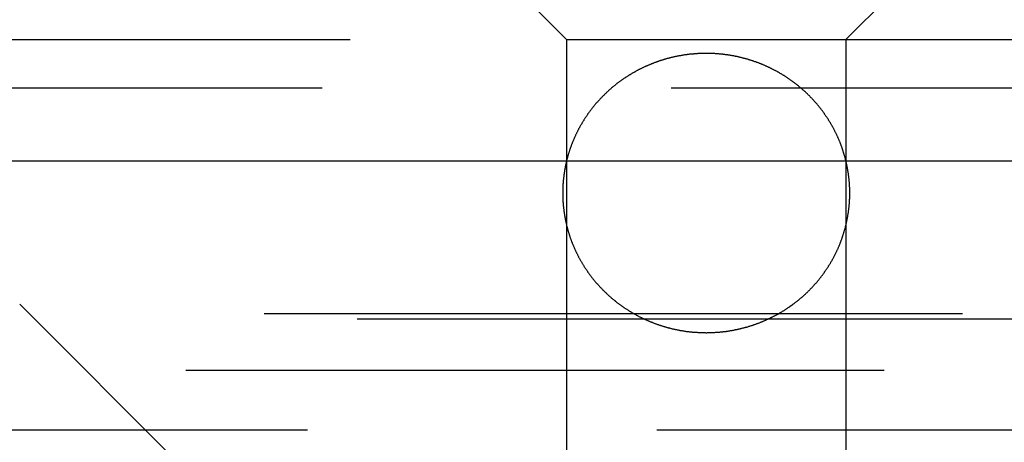
# Model space of a CAD drawing. Extents: x -250 to 250, y -650 to 370.
# Drawn here: x -5 to 2, y 348 to 351 of the extents above; entities that cross this region are included whole.
import ezdxf

# ---------------------------------------------------------------- set-up
doc = ezdxf.new("R2010")
doc.units = 0
doc.header["$LTSCALE"] = 20
doc.linetypes.add('VERDECKT', pattern=[0.375, 0.25, -0.125])
doc.layers.get('0').update_dxf_attribs({"linetype": 'CONTINUOUS'})

msp = doc.modelspace()

# ---------------------------------------------------------------- linework, layer by layer
at = {"color": 1, "linetype": 'VERDECKT', "extrusion": (2e-16, 1, -2e-16)}
for p, q in [((-1, 350.870481), (-2, 351.870481)), ((1, 350.870481), (2, 351.870481)), ((-45.05, 350.870481), (-1, 350.870481)), ((-1, 350.870481), (1, 350.870481)), ((-1, 350.870481), (-1, 345.6506)), ((1, 350.870481), (45.05, 350.870481)), ((1, 350.870481), (1, 345.6506)), ((-45.25, 350.524071), (45.25, 350.524071)), ((-3, 347.06), (-4.914874, 348.974874)), ((-55.665616, 348.908257), (55.665616, 348.908257)), ((-55, 348.870481), (55, 348.870481)), ((106.274905, 348.5), (-106.274905, 348.5)), ((-52.854619, 348.074869), (0, 348.074869)), ((0, 348.074869), (52.854619, 348.074869))]:
    msp.add_line(p, q, dxfattribs=at)
at = {"color": 3, "linetype": 'CONTINUOUS', "extrusion": (2e-16, 1, -2e-16)}
msp.add_line((-250, 350), (250, 350), dxfattribs=at)
at = {"color": 1}
msp.add_polyline3d([(-1.02772, 349.77, 0), (-1.02771, 349.767, 0), (-1.02768, 349.763, 0), (-1.02765, 349.759, 0), (-1.02759, 349.755, 0), (-1.02752, 349.751, 0), (-1.02743, 349.748, 0), (-1.02733, 349.744, 0), (-1.02721, 349.74, 0), (-1.02708, 349.736, 0), (-1.02693, 349.732, 0), (-1.02677, 349.729, 0), (-1.02659, 349.725, 0), (-1.02639, 349.721, 0), (-1.02618, 349.717, 0), (-1.02595, 349.713, 0), (-1.02571, 349.709, 0), (-1.02545, 349.705, 0), (-1.02517, 349.702, 0), (-1.02488, 349.698, 0), (-1.02458, 349.694, 0), (-1.02425, 349.69, 0), (-1.02392, 349.686, 0), (-1.02356, 349.682, 0), (-1.02319, 349.678, 0), (-1.02281, 349.674, 0), (-1.0224, 349.67, 0), (-1.02199, 349.667, 0), (-1.02155, 349.663, 0), (-1.02111, 349.659, 0), (-1.02064, 349.655, 0), (-1.02016, 349.651, 0), (-1.01966, 349.647, 0), (-1.01915, 349.643, 0), (-1.01862, 349.639, 0), (-1.01808, 349.635, 0), (-1.01752, 349.631, 0), (-1.01694, 349.628, 0), (-1.01635, 349.624, 0), (-1.01574, 349.62, 0), (-1.01512, 349.616, 0), (-1.01448, 349.612, 0), (-1.01382, 349.608, 0), (-1.01315, 349.604, 0), (-1.01246, 349.6, 0), (-1.01176, 349.596, 0), (-1.01104, 349.592, 0), (-1.0103, 349.588, 0), (-1.00955, 349.585, 0), (-1.00878, 349.581, 0), (-1.008, 349.577, 0), (-1.0072, 349.573, 0), (-1.00638, 349.569, 0), (-1.00555, 349.565, 0), (-1.0047, 349.561, 0), (-1.00384, 349.557, 0), (-1.00296, 349.553, 0), (-1.00206, 349.549, 0), (-1.00115, 349.545, 0), (-1.00022, 349.542, 0), (-0.999279, 349.538, 0), (-0.998319, 349.534, 0), (-0.997342, 349.53, 0), (-0.99635, 349.526, 0), (-0.995341, 349.522, 0), (-0.994316, 349.518, 0), (-0.993275, 349.514, 0), (-0.992218, 349.51, 0), (-0.991144, 349.507, 0), (-0.990055, 349.503, 0), (-0.988949, 349.499, 0), (-0.987828, 349.495, 0), (-0.98669, 349.491, 0), (-0.985535, 349.487, 0), (-0.984365, 349.483, 0), (-0.983178, 349.48, 0), (-0.981976, 349.476, 0), (-0.980757, 349.472, 0), (-0.979522, 349.468, 0), (-0.97827, 349.464, 0), (-0.977002, 349.46, 0), (-0.975719, 349.457, 0), (-0.974418, 349.453, 0), (-0.973102, 349.449, 0), (-0.971769, 349.445, 0), (-0.97042, 349.441, 0), (-0.969055, 349.437, 0), (-0.967673, 349.434, 0), (-0.966276, 349.43, 0), (-0.964861, 349.426, 0), (-0.963431, 349.422, 0), (-0.961984, 349.419, 0), (-0.960521, 349.415, 0), (-0.959042, 349.411, 0), (-0.957546, 349.407, 0), (-0.956035, 349.404, 0), (-0.954508, 349.4, 0), (-0.952964, 349.396, 0), (-0.951405, 349.392, 0), (-0.949831, 349.389, 0), (-0.948241, 349.385, 0), (-0.946635, 349.381, 0), (-0.945014, 349.378, 0), (-0.943378, 349.374, 0), (-0.941727, 349.37, 0), (-0.940061, 349.366, 0), (-0.93838, 349.363, 0), (-0.936684, 349.359, 0), (-0.934973, 349.356, 0), (-0.933248, 349.352, 0), (-0.931508, 349.348, 0), (-0.929753, 349.345, 0), (-0.927985, 349.341, 0), (-0.926202, 349.337, 0), (-0.924405, 349.334, 0), (-0.922594, 349.33, 0), (-0.920769, 349.327, 0), (-0.91893, 349.323, 0), (-0.917078, 349.319, 0), (-0.915212, 349.316, 0), (-0.913332, 349.312, 0), (-0.911439, 349.309, 0), (-0.909533, 349.305, 0), (-0.907613, 349.302, 0), (-0.90568, 349.298, 0), (-0.903735, 349.295, 0), (-0.901776, 349.291, 0), (-0.899804, 349.288, 0), (-0.89782, 349.284, 0), (-0.895823, 349.281, 0), (-0.893814, 349.277, 0), (-0.891792, 349.274, 0), (-0.889758, 349.27, 0), (-0.887711, 349.267, 0), (-0.885653, 349.264, 0), (-0.883582, 349.26, 0), (-0.8815, 349.257, 0), (-0.879406, 349.253, 0), (-0.8773, 349.25, 0), (-0.875182, 349.247, 0), (-0.873053, 349.243, 0), (-0.870912, 349.24, 0), (-0.86876, 349.237, 0), (-0.866597, 349.233, 0), (-0.864423, 349.23, 0), (-0.862238, 349.227, 0), (-0.860041, 349.223, 0), (-0.857834, 349.22, 0), (-0.855617, 349.217, 0), (-0.853388, 349.214, 0), (-0.851149, 349.21, 0), (-0.8489, 349.207, 0), (-0.84664, 349.204, 0), (-0.84437, 349.201, 0), (-0.84209, 349.198, 0), (-0.8398, 349.194, 0), (-0.8375, 349.191, 0), (-0.83519, 349.188, 0), (-0.832871, 349.185, 0), (-0.830542, 349.182, 0), (-0.828203, 349.179, 0), (-0.825855, 349.175, 0), (-0.823497, 349.172, 0), (-0.821131, 349.169, 0), (-0.818755, 349.166, 0), (-0.81637, 349.163, 0), (-0.813976, 349.16, 0), (-0.811573, 349.157, 0), (-0.809162, 349.154, 0), (-0.806742, 349.151, 0), (-0.804314, 349.148, 0), (-0.801877, 349.145, 0), (-0.799432, 349.142, 0), (-0.796978, 349.139, 0), (-0.794516, 349.136, 0), (-0.792047, 349.133, 0), (-0.789569, 349.13, 0), (-0.787084, 349.127, 0), (-0.784591, 349.125, 0), (-0.78209, 349.122, 0), (-0.779582, 349.119, 0), (-0.777066, 349.116, 0), (-0.774543, 349.113, 0), (-0.772009, 349.11, 0), (-0.769452, 349.108, 0), (-0.766873, 349.105, 0), (-0.764272, 349.102, 0), (-0.761649, 349.099, 0), (-0.759004, 349.096, 0), (-0.756338, 349.093, 0), (-0.753651, 349.091, 0), (-0.750944, 349.088, 0), (-0.748216, 349.085, 0), (-0.745468, 349.082, 0), (-0.7427, 349.079, 0), (-0.739913, 349.076, 0), (-0.737106, 349.074, 0), (-0.734281, 349.071, 0), (-0.731437, 349.068, 0), (-0.728574, 349.065, 0), (-0.725693, 349.062, 0), (-0.722795, 349.06, 0), (-0.719879, 349.057, 0), (-0.716946, 349.054, 0), (-0.713996, 349.051, 0), (-0.711029, 349.048, 0), (-0.708046, 349.046, 0), (-0.705046, 349.043, 0), (-0.702031, 349.04, 0), (-0.699001, 349.037, 0), (-0.695955, 349.035, 0), (-0.692894, 349.032, 0), (-0.689819, 349.029, 0), (-0.686729, 349.027, 0), (-0.683625, 349.024, 0), (-0.680507, 349.021, 0), (-0.677376, 349.018, 0), (-0.674232, 349.016, 0), (-0.671075, 349.013, 0), (-0.667905, 349.01, 0), (-0.664722, 349.008, 0), (-0.661528, 349.005, 0), (-0.658322, 349.003, 0), (-0.655104, 349, 0), (-0.651876, 348.997, 0), (-0.648636, 348.995, 0), (-0.645386, 348.992, 0), (-0.642126, 348.99, 0), (-0.638857, 348.987, 0), (-0.635579, 348.985, 0), (-0.632293, 348.982, 0), (-0.628998, 348.98, 0), (-0.625696, 348.977, 0), (-0.622387, 348.975, 0), (-0.619071, 348.972, 0), (-0.615749, 348.97, 0), (-0.612421, 348.967, 0), (-0.609088, 348.965, 0), (-0.605751, 348.963, 0), (-0.602409, 348.96, 0), (-0.599063, 348.958, 0), (-0.595714, 348.956, 0), (-0.592362, 348.953, 0), (-0.589007, 348.951, 0), (-0.58565, 348.949, 0), (-0.582292, 348.947, 0), (-0.578933, 348.944, 0), (-0.575573, 348.942, 0), (-0.572213, 348.94, 0), (-0.568854, 348.938, 0), (-0.565495, 348.936, 0), (-0.562137, 348.933, 0), (-0.558782, 348.931, 0), (-0.555428, 348.929, 0), (-0.552077, 348.927, 0), (-0.548729, 348.925, 0), (-0.545385, 348.923, 0), (-0.542044, 348.921, 0), (-0.538708, 348.919, 0), (-0.535377, 348.917, 0), (-0.532052, 348.915, 0), (-0.528732, 348.913, 0), (-0.525419, 348.911, 0), (-0.522112, 348.909, 0), (-0.518813, 348.907, 0), (-0.515518, 348.905, 0), (-0.512209, 348.904, 0), (-0.508885, 348.902, 0), (-0.505546, 348.9, 0), (-0.502192, 348.898, 0), (-0.498822, 348.896, 0), (-0.495439, 348.894, 0), (-0.49204, 348.893, 0), (-0.488627, 348.891, 0), (-0.485201, 348.889, 0), (-0.48176, 348.887, 0), (-0.478305, 348.885, 0), (-0.474837, 348.884, 0), (-0.471355, 348.882, 0), (-0.467859, 348.88, 0), (-0.464351, 348.878, 0), (-0.460829, 348.877, 0), (-0.457295, 348.875, 0), (-0.453748, 348.873, 0), (-0.450188, 348.872, 0), (-0.446617, 348.87, 0), (-0.443032, 348.868, 0), (-0.439436, 348.867, 0), (-0.435829, 348.865, 0), (-0.432209, 348.863, 0), (-0.428578, 348.862, 0), (-0.424935, 348.86, 0), (-0.421282, 348.858, 0), (-0.417617, 348.857, 0), (-0.413942, 348.855, 0), (-0.410256, 348.854, 0), (-0.406559, 348.852, 0), (-0.402852, 348.851, 0), (-0.399135, 348.849, 0), (-0.395408, 348.848, 0), (-0.391671, 348.846, 0), (-0.387924, 348.845, 0), (-0.384168, 348.843, 0), (-0.380402, 348.842, 0), (-0.376628, 348.84, 0), (-0.372844, 348.839, 0), (-0.369051, 348.837, 0), (-0.36525, 348.836, 0), (-0.361441, 348.834, 0), (-0.357623, 348.833, 0), (-0.353796, 348.832, 0), (-0.349962, 348.83, 0), (-0.34612, 348.829, 0), (-0.34227, 348.828, 0), (-0.338413, 348.826, 0), (-0.334549, 348.825, 0), (-0.330677, 348.824, 0), (-0.326798, 348.822, 0), (-0.322913, 348.821, 0), (-0.319021, 348.82, 0), (-0.315122, 348.819, 0), (-0.311217, 348.817, 0), (-0.307306, 348.816, 0), (-0.303389, 348.815, 0), (-0.299466, 348.814, 0), (-0.295537, 348.813, 0), (-0.291603, 348.812, 0), (-0.287664, 348.81, 0), (-0.283719, 348.809, 0), (-0.27977, 348.808, 0), (-0.275815, 348.807, 0), (-0.271856, 348.806, 0), (-0.267893, 348.805, 0), (-0.263925, 348.804, 0), (-0.259953, 348.803, 0), (-0.255977, 348.802, 0), (-0.251997, 348.801, 0), (-0.248014, 348.8, 0), (-0.244028, 348.799, 0), (-0.240038, 348.798, 0), (-0.236046, 348.797, 0), (-0.232051, 348.796, 0), (-0.228053, 348.795, 0), (-0.224054, 348.795, 0), (-0.220052, 348.794, 0), (-0.216048, 348.793, 0), (-0.212043, 348.792, 0), (-0.208036, 348.791, 0), (-0.204028, 348.79, 0), (-0.20002, 348.79, 0), (-0.19601, 348.789, 0), (-0.191999, 348.788, 0), (-0.187989, 348.787, 0), (-0.183978, 348.787, 0), (-0.179967, 348.786, 0), (-0.175956, 348.785, 0), (-0.171946, 348.785, 0), (-0.167936, 348.784, 0), (-0.163928, 348.783, 0), (-0.15992, 348.783, 0), (-0.155913, 348.782, 0), (-0.151908, 348.782, 0), (-0.147905, 348.781, 0), (-0.143903, 348.78, 0), (-0.139904, 348.78, 0), (-0.135907, 348.779, 0), (-0.131912, 348.779, 0), (-0.12792, 348.778, 0), (-0.123931, 348.778, 0), (-0.119946, 348.777, 0), (-0.115963, 348.777, 0), (-0.111984, 348.777, 0), (-0.108009, 348.776, 0), (-0.104037, 348.776, 0), (-0.10007, 348.775, 0), (-0.096107, 348.775, 0), (-0.092149, 348.775, 0), (-0.088195, 348.774, 0), (-0.084247, 348.774, 0), (-0.080303, 348.774, 0), (-0.076365, 348.773, 0), (-0.072433, 348.773, 0), (-0.068506, 348.773, 0), (-0.064586, 348.773, 0), (-0.060671, 348.772, 0), (-0.056763, 348.772, 0), (-0.052862, 348.772, 0), (-0.048967, 348.772, 0), (-0.04508, 348.771, 0), (-0.0412, 348.771, 0), (-0.037327, 348.771, 0), (-0.033462, 348.771, 0), (-0.029604, 348.771, 0), (-0.025755, 348.771, 0), (-0.021914, 348.771, 0), (-0.018082, 348.771, 0), (-0.014258, 348.771, 0), (-0.010443, 348.771, 0), (-0.006638, 348.771, 0), (-0.002841, 348.77, 0), (0.000946, 348.77, 0), (0.004738, 348.77, 0), (0.008539, 348.771, 0), (0.01235, 348.771, 0), (0.016169, 348.771, 0), (0.019997, 348.771, 0), (0.023834, 348.771, 0), (0.027679, 348.771, 0), (0.031532, 348.771, 0), (0.035393, 348.771, 0), (0.039262, 348.771, 0), (0.043139, 348.771, 0), (0.047023, 348.772, 0), (0.050914, 348.772, 0), (0.054812, 348.772, 0), (0.058716, 348.772, 0), (0.062628, 348.772, 0), (0.066545, 348.773, 0), (0.070469, 348.773, 0), (0.074398, 348.773, 0), (0.078334, 348.773, 0), (0.082274, 348.774, 0), (0.08622, 348.774, 0), (0.090171, 348.774, 0), (0.094127, 348.775, 0), (0.098088, 348.775, 0), (0.102053, 348.776, 0), (0.106022, 348.776, 0), (0.109996, 348.776, 0), (0.113973, 348.777, 0), (0.117954, 348.777, 0), (0.121938, 348.778, 0), (0.125926, 348.778, 0), (0.129916, 348.779, 0), (0.133909, 348.779, 0), (0.137905, 348.78, 0), (0.141904, 348.78, 0), (0.145904, 348.781, 0), (0.149906, 348.781, 0), (0.153911, 348.782, 0), (0.157916, 348.782, 0), (0.161924, 348.783, 0), (0.165932, 348.784, 0), (0.169941, 348.784, 0), (0.173951, 348.785, 0), (0.177962, 348.786, 0), (0.181972, 348.786, 0), (0.185983, 348.787, 0), (0.189994, 348.788, 0), (0.194005, 348.789, 0), (0.198015, 348.789, 0), (0.202024, 348.79, 0), (0.206033, 348.791, 0), (0.21004, 348.792, 0), (0.214046, 348.792, 0), (0.21805, 348.793, 0), (0.222053, 348.794, 0), (0.226054, 348.795, 0), (0.230052, 348.796, 0), (0.234049, 348.797, 0), (0.238042, 348.798, 0), (0.242033, 348.799, 0), (0.246021, 348.8, 0), (0.250006, 348.801, 0), (0.253987, 348.802, 0), (0.257965, 348.802, 0), (0.261939, 348.804, 0), (0.265909, 348.805, 0), (0.269875, 348.806, 0), (0.273836, 348.807, 0), (0.277793, 348.808, 0), (0.281745, 348.809, 0), (0.285692, 348.81, 0), (0.289634, 348.811, 0), (0.293571, 348.812, 0), (0.297502, 348.813, 0), (0.301428, 348.814, 0), (0.305348, 348.816, 0), (0.309262, 348.817, 0), (0.31317, 348.818, 0), (0.317072, 348.819, 0), (0.320968, 348.821, 0), (0.324857, 348.822, 0), (0.328739, 348.823, 0), (0.332614, 348.824, 0), (0.336482, 348.826, 0), (0.340343, 348.827, 0), (0.344196, 348.828, 0), (0.348042, 348.83, 0), (0.35188, 348.831, 0), (0.35571, 348.832, 0), (0.359533, 348.834, 0), (0.363346, 348.835, 0), (0.367152, 348.837, 0), (0.370949, 348.838, 0), (0.374737, 348.839, 0), (0.378516, 348.841, 0), (0.382286, 348.842, 0), (0.386047, 348.844, 0), (0.389798, 348.845, 0), (0.39354, 348.847, 0), (0.397272, 348.848, 0), (0.400995, 348.85, 0), (0.404707, 348.851, 0), (0.408409, 348.853, 0), (0.4121, 348.855, 0), (0.415781, 348.856, 0), (0.419451, 348.858, 0), (0.42311, 348.859, 0), (0.426758, 348.861, 0), (0.430395, 348.863, 0), (0.43402, 348.864, 0), (0.437634, 348.866, 0), (0.441236, 348.867, 0), (0.444826, 348.869, 0), (0.448404, 348.871, 0), (0.45197, 348.872, 0), (0.455523, 348.874, 0), (0.459064, 348.876, 0), (0.462592, 348.878, 0), (0.466107, 348.879, 0), (0.469609, 348.881, 0), (0.473097, 348.883, 0), (0.476572, 348.885, 0), (0.480034, 348.886, 0), (0.483482, 348.888, 0), (0.486916, 348.89, 0), (0.490336, 348.892, 0), (0.493741, 348.893, 0), (0.497132, 348.895, 0), (0.500509, 348.897, 0), (0.503871, 348.899, 0), (0.507217, 348.901, 0), (0.510549, 348.903, 0), (0.513865, 348.904, 0), (0.517166, 348.906, 0), (0.520462, 348.908, 0), (0.523765, 348.91, 0), (0.527075, 348.912, 0), (0.530391, 348.914, 0), (0.533714, 348.916, 0), (0.537042, 348.918, 0), (0.540376, 348.92, 0), (0.543714, 348.922, 0), (0.547056, 348.924, 0), (0.550403, 348.926, 0), (0.553752, 348.928, 0), (0.557104, 348.93, 0), (0.560459, 348.932, 0), (0.563816, 348.934, 0), (0.567174, 348.937, 0), (0.570534, 348.939, 0), (0.573893, 348.941, 0), (0.577253, 348.943, 0), (0.580613, 348.945, 0), (0.583972, 348.948, 0), (0.587329, 348.95, 0), (0.590685, 348.952, 0), (0.594038, 348.954, 0), (0.597389, 348.957, 0), (0.600736, 348.959, 0), (0.60408, 348.962, 0), (0.60742, 348.964, 0), (0.610755, 348.966, 0), (0.614086, 348.969, 0), (0.617411, 348.971, 0), (0.62073, 348.974, 0), (0.624042, 348.976, 0), (0.627348, 348.978, 0), (0.630646, 348.981, 0), (0.633937, 348.983, 0), (0.637219, 348.986, 0), (0.640493, 348.988, 0), (0.643758, 348.991, 0), (0.647012, 348.994, 0), (0.650257, 348.996, 0), (0.653491, 348.999, 0), (0.656715, 349.001, 0), (0.659927, 349.004, 0), (0.663127, 349.006, 0), (0.666315, 349.009, 0), (0.669491, 349.012, 0), (0.672655, 349.014, 0), (0.675806, 349.017, 0), (0.678943, 349.02, 0), (0.682068, 349.022, 0), (0.685179, 349.025, 0), (0.688275, 349.028, 0), (0.691358, 349.031, 0), (0.694426, 349.033, 0), (0.69748, 349.036, 0), (0.700518, 349.039, 0), (0.703541, 349.042, 0), (0.706548, 349.044, 0), (0.709539, 349.047, 0), (0.712514, 349.05, 0), (0.715473, 349.053, 0), (0.718414, 349.055, 0), (0.721339, 349.058, 0), (0.724246, 349.061, 0), (0.727136, 349.064, 0), (0.730008, 349.067, 0), (0.732861, 349.069, 0), (0.735696, 349.072, 0), (0.738512, 349.075, 0), (0.741309, 349.078, 0), (0.744087, 349.081, 0), (0.746845, 349.084, 0), (0.749582, 349.086, 0), (0.7523, 349.089, 0), (0.754997, 349.092, 0), (0.757674, 349.095, 0), (0.760329, 349.098, 0), (0.762963, 349.1, 0), (0.765575, 349.103, 0), (0.768165, 349.106, 0), (0.770733, 349.109, 0), (0.773278, 349.112, 0), (0.775806, 349.115, 0), (0.778325, 349.117, 0), (0.780837, 349.12, 0), (0.783341, 349.123, 0), (0.785838, 349.126, 0), (0.788328, 349.129, 0), (0.790809, 349.132, 0), (0.793283, 349.135, 0), (0.795748, 349.138, 0), (0.798206, 349.141, 0), (0.800655, 349.144, 0), (0.803096, 349.147, 0), (0.805529, 349.15, 0), (0.807953, 349.153, 0), (0.810369, 349.156, 0), (0.812776, 349.159, 0), (0.815174, 349.162, 0), (0.817563, 349.165, 0), (0.819944, 349.168, 0), (0.822315, 349.171, 0), (0.824677, 349.174, 0), (0.82703, 349.177, 0), (0.829373, 349.18, 0), (0.831707, 349.183, 0), (0.834032, 349.186, 0), (0.836346, 349.19, 0), (0.838651, 349.193, 0), (0.840946, 349.196, 0), (0.843231, 349.199, 0), (0.845506, 349.202, 0), (0.847771, 349.206, 0), (0.850026, 349.209, 0), (0.85227, 349.212, 0), (0.854504, 349.215, 0), (0.856727, 349.218, 0), (0.858939, 349.222, 0), (0.861141, 349.225, 0), (0.863332, 349.228, 0), (0.865511, 349.232, 0), (0.86768, 349.235, 0), (0.869838, 349.238, 0), (0.871984, 349.242, 0), (0.874119, 349.245, 0), (0.876242, 349.248, 0), (0.878354, 349.252, 0), (0.880454, 349.255, 0), (0.882543, 349.258, 0), (0.884619, 349.262, 0), (0.886684, 349.265, 0), (0.888736, 349.269, 0), (0.890776, 349.272, 0), (0.892804, 349.276, 0), (0.89482, 349.279, 0), (0.896823, 349.283, 0), (0.898814, 349.286, 0), (0.900792, 349.289, 0), (0.902757, 349.293, 0), (0.904709, 349.296, 0), (0.906648, 349.3, 0), (0.908575, 349.304, 0), (0.910488, 349.307, 0), (0.912387, 349.311, 0), (0.914274, 349.314, 0), (0.916146, 349.318, 0), (0.918006, 349.321, 0), (0.919851, 349.325, 0), (0.921683, 349.328, 0), (0.923501, 349.332, 0), (0.925305, 349.336, 0), (0.927095, 349.339, 0), (0.928871, 349.343, 0), (0.930632, 349.346, 0), (0.932379, 349.35, 0), (0.934112, 349.354, 0), (0.93583, 349.357, 0), (0.937533, 349.361, 0), (0.939222, 349.365, 0), (0.940896, 349.368, 0), (0.942554, 349.372, 0), (0.944198, 349.376, 0), (0.945827, 349.379, 0), (0.94744, 349.383, 0), (0.949038, 349.387, 0), (0.95062, 349.391, 0), (0.952187, 349.394, 0), (0.953738, 349.398, 0), (0.955273, 349.402, 0), (0.956793, 349.405, 0), (0.958296, 349.409, 0), (0.959784, 349.413, 0), (0.961255, 349.417, 0), (0.96271, 349.42, 0), (0.964148, 349.424, 0), (0.965571, 349.428, 0), (0.966977, 349.432, 0), (0.968366, 349.436, 0), (0.96974, 349.439, 0), (0.971097, 349.443, 0), (0.972438, 349.447, 0), (0.973762, 349.451, 0), (0.97507, 349.455, 0), (0.976363, 349.458, 0), (0.977638, 349.462, 0), (0.978898, 349.466, 0), (0.980141, 349.47, 0), (0.981368, 349.474, 0), (0.982579, 349.478, 0), (0.983774, 349.481, 0), (0.984952, 349.485, 0), (0.986114, 349.489, 0), (0.987261, 349.493, 0), (0.98839, 349.497, 0), (0.989504, 349.501, 0), (0.990602, 349.505, 0), (0.991683, 349.509, 0), (0.992748, 349.512, 0), (0.993797, 349.516, 0), (0.99483, 349.52, 0), (0.995847, 349.524, 0), (0.996848, 349.528, 0), (0.997832, 349.532, 0), (0.998801, 349.536, 0), (0.999753, 349.54, 0), (1.00069, 349.544, 0), (1.00161, 349.547, 0), (1.00251, 349.551, 0), (1.0034, 349.555, 0), (1.00427, 349.559, 0), (1.00513, 349.563, 0), (1.00597, 349.567, 0), (1.00679, 349.571, 0), (1.0076, 349.575, 0), (1.00839, 349.579, 0), (1.00917, 349.583, 0), (1.00993, 349.586, 0), (1.01067, 349.59, 0), (1.0114, 349.594, 0), (1.01211, 349.598, 0), (1.01281, 349.602, 0), (1.01349, 349.606, 0), (1.01415, 349.61, 0), (1.0148, 349.614, 0), (1.01543, 349.618, 0), (1.01605, 349.622, 0), (1.01665, 349.626, 0), (1.01723, 349.63, 0), (1.0178, 349.633, 0), (1.01835, 349.637, 0), (1.01889, 349.641, 0), (1.01941, 349.645, 0), (1.01991, 349.649, 0), (1.0204, 349.653, 0), (1.02087, 349.657, 0), (1.02133, 349.661, 0), (1.02177, 349.665, 0), (1.0222, 349.669, 0), (1.02261, 349.672, 0), (1.023, 349.676, 0), (1.02338, 349.68, 0), (1.02374, 349.684, 0), (1.02409, 349.688, 0), (1.02442, 349.692, 0), (1.02473, 349.696, 0), (1.02503, 349.7, 0), (1.02531, 349.703, 0), (1.02558, 349.707, 0), (1.02583, 349.711, 0), (1.02607, 349.715, 0), (1.02629, 349.719, 0), (1.02649, 349.723, 0), (1.02668, 349.727, 0), (1.02685, 349.73, 0), (1.02701, 349.734, 0), (1.02715, 349.738, 0), (1.02728, 349.742, 0), (1.02739, 349.746, 0), (1.02748, 349.75, 0), (1.02756, 349.753, 0), (1.02762, 349.757, 0), (1.02767, 349.761, 0), (1.0277, 349.765, 0), (1.02771, 349.769, 0), (1.02771, 349.772, 0), (1.0277, 349.776, 0), (1.02767, 349.78, 0), (1.02762, 349.784, 0), (1.02756, 349.788, 0), (1.02748, 349.791, 0), (1.02739, 349.795, 0), (1.02728, 349.799, 0), (1.02715, 349.803, 0), (1.02701, 349.807, 0), (1.02685, 349.811, 0), (1.02668, 349.814, 0), (1.02649, 349.818, 0), (1.02629, 349.822, 0), (1.02607, 349.826, 0), (1.02583, 349.83, 0), (1.02558, 349.834, 0), (1.02531, 349.837, 0), (1.02503, 349.841, 0), (1.02473, 349.845, 0), (1.02442, 349.849, 0), (1.02409, 349.853, 0), (1.02374, 349.857, 0), (1.02338, 349.861, 0), (1.023, 349.865, 0), (1.02261, 349.869, 0), (1.0222, 349.872, 0), (1.02177, 349.876, 0), (1.02133, 349.88, 0), (1.02087, 349.884, 0), (1.0204, 349.888, 0), (1.01991, 349.892, 0), (1.01941, 349.896, 0), (1.01889, 349.9, 0), (1.01835, 349.904, 0), (1.0178, 349.908, 0), (1.01723, 349.911, 0), (1.01665, 349.915, 0), (1.01605, 349.919, 0), (1.01543, 349.923, 0), (1.0148, 349.927, 0), (1.01415, 349.931, 0), (1.01349, 349.935, 0), (1.01281, 349.939, 0), (1.01211, 349.943, 0), (1.0114, 349.947, 0), (1.01067, 349.951, 0), (1.00993, 349.954, 0), (1.00917, 349.958, 0), (1.00839, 349.962, 0), (1.0076, 349.966, 0), (1.00679, 349.97, 0), (1.00597, 349.974, 0), (1.00513, 349.978, 0), (1.00427, 349.982, 0), (1.0034, 349.986, 0), (1.00251, 349.99, 0), (1.00161, 349.994, 0), (1.00069, 349.997, 0), (0.999753, 350.001, 0), (0.998801, 350.005, 0), (0.997832, 350.009, 0), (0.996848, 350.013, 0), (0.995847, 350.017, 0), (0.99483, 350.021, 0), (0.993797, 350.025, 0), (0.992748, 350.029, 0), (0.991683, 350.032, 0), (0.990602, 350.036, 0), (0.989504, 350.04, 0), (0.98839, 350.044, 0), (0.987261, 350.048, 0), (0.986114, 350.052, 0), (0.984952, 350.056, 0), (0.983774, 350.059, 0), (0.982579, 350.063, 0), (0.981368, 350.067, 0), (0.980141, 350.071, 0), (0.978898, 350.075, 0), (0.977638, 350.079, 0), (0.976363, 350.083, 0), (0.97507, 350.086, 0), (0.973762, 350.09, 0), (0.972438, 350.094, 0), (0.971097, 350.098, 0), (0.96974, 350.102, 0), (0.968366, 350.105, 0), (0.966977, 350.109, 0), (0.965571, 350.113, 0), (0.964148, 350.117, 0), (0.96271, 350.121, 0), (0.961255, 350.124, 0), (0.959784, 350.128, 0), (0.958296, 350.132, 0), (0.956793, 350.136, 0), (0.955273, 350.139, 0), (0.953738, 350.143, 0), (0.952187, 350.147, 0), (0.95062, 350.15, 0), (0.949038, 350.154, 0), (0.94744, 350.158, 0), (0.945827, 350.162, 0), (0.944198, 350.165, 0), (0.942554, 350.169, 0), (0.940896, 350.173, 0), (0.939222, 350.176, 0), (0.937533, 350.18, 0), (0.93583, 350.184, 0), (0.934112, 350.187, 0), (0.932379, 350.191, 0), (0.930632, 350.195, 0), (0.928871, 350.198, 0), (0.927095, 350.202, 0), (0.925305, 350.205, 0), (0.923501, 350.209, 0), (0.921683, 350.213, 0), (0.919851, 350.216, 0), (0.918006, 350.22, 0), (0.916146, 350.223, 0), (0.914274, 350.227, 0), (0.912387, 350.23, 0), (0.910488, 350.234, 0), (0.908575, 350.237, 0), (0.906648, 350.241, 0), (0.904709, 350.244, 0), (0.902757, 350.248, 0), (0.900792, 350.251, 0), (0.898814, 350.255, 0), (0.896823, 350.258, 0), (0.89482, 350.262, 0), (0.892804, 350.265, 0), (0.890776, 350.269, 0), (0.888736, 350.272, 0), (0.886684, 350.276, 0), (0.884619, 350.279, 0), (0.882543, 350.282, 0), (0.880454, 350.286, 0), (0.878354, 350.289, 0), (0.876242, 350.293, 0), (0.874119, 350.296, 0), (0.871984, 350.299, 0), (0.869838, 350.303, 0), (0.86768, 350.306, 0), (0.865511, 350.309, 0), (0.863332, 350.313, 0), (0.861141, 350.316, 0), (0.858939, 350.319, 0), (0.856727, 350.322, 0), (0.854504, 350.326, 0), (0.85227, 350.329, 0), (0.850026, 350.332, 0), (0.847771, 350.335, 0), (0.845506, 350.339, 0), (0.843231, 350.342, 0), (0.840946, 350.345, 0), (0.838651, 350.348, 0), (0.836346, 350.351, 0), (0.834032, 350.355, 0), (0.831707, 350.358, 0), (0.829373, 350.361, 0), (0.82703, 350.364, 0), (0.824677, 350.367, 0), (0.822315, 350.37, 0), (0.819944, 350.373, 0), (0.817563, 350.376, 0), (0.815174, 350.379, 0), (0.812776, 350.382, 0), (0.810369, 350.385, 0), (0.807953, 350.388, 0), (0.805529, 350.391, 0), (0.803096, 350.394, 0), (0.800655, 350.397, 0), (0.798206, 350.4, 0), (0.795748, 350.403, 0), (0.793283, 350.406, 0), (0.790809, 350.409, 0), (0.788328, 350.412, 0), (0.785838, 350.415, 0), (0.783341, 350.418, 0), (0.780837, 350.421, 0), (0.778325, 350.424, 0), (0.775806, 350.426, 0), (0.773278, 350.429, 0), (0.770733, 350.432, 0), (0.768165, 350.435, 0), (0.765575, 350.438, 0), (0.762963, 350.44, 0), (0.760329, 350.443, 0), (0.757674, 350.446, 0), (0.754997, 350.449, 0), (0.7523, 350.452, 0), (0.749582, 350.455, 0), (0.746845, 350.457, 0), (0.744087, 350.46, 0), (0.741309, 350.463, 0), (0.738512, 350.466, 0), (0.735696, 350.469, 0), (0.732861, 350.472, 0), (0.730008, 350.474, 0), (0.727136, 350.477, 0), (0.724246, 350.48, 0), (0.721339, 350.483, 0), (0.718414, 350.486, 0), (0.715473, 350.488, 0), (0.712514, 350.491, 0), (0.709539, 350.494, 0), (0.706548, 350.497, 0), (0.703541, 350.499, 0), (0.700518, 350.502, 0), (0.69748, 350.505, 0), (0.694426, 350.508, 0), (0.691358, 350.51, 0), (0.688275, 350.513, 0), (0.685179, 350.516, 0), (0.682068, 350.518, 0), (0.678943, 350.521, 0), (0.675806, 350.524, 0), (0.672655, 350.527, 0), (0.669491, 350.529, 0), (0.666315, 350.532, 0), (0.663127, 350.534, 0), (0.659927, 350.537, 0), (0.656715, 350.54, 0), (0.653491, 350.542, 0), (0.650257, 350.545, 0), (0.647012, 350.547, 0), (0.643758, 350.55, 0), (0.640493, 350.553, 0), (0.637219, 350.555, 0), (0.633937, 350.558, 0), (0.630646, 350.56, 0), (0.627348, 350.563, 0), (0.624042, 350.565, 0), (0.62073, 350.567, 0), (0.617411, 350.57, 0), (0.614086, 350.572, 0), (0.610755, 350.575, 0), (0.60742, 350.577, 0), (0.60408, 350.579, 0), (0.600736, 350.582, 0), (0.597389, 350.584, 0), (0.594038, 350.586, 0), (0.590685, 350.589, 0), (0.587329, 350.591, 0), (0.583972, 350.593, 0), (0.580613, 350.596, 0), (0.577253, 350.598, 0), (0.573893, 350.6, 0), (0.570534, 350.602, 0), (0.567174, 350.604, 0), (0.563816, 350.607, 0), (0.560459, 350.609, 0), (0.557104, 350.611, 0), (0.553752, 350.613, 0), (0.550403, 350.615, 0), (0.547056, 350.617, 0), (0.543714, 350.619, 0), (0.540376, 350.621, 0), (0.537042, 350.623, 0), (0.533714, 350.625, 0), (0.530391, 350.627, 0), (0.527075, 350.629, 0), (0.523765, 350.631, 0), (0.520462, 350.633, 0), (0.517166, 350.635, 0), (0.513865, 350.637, 0), (0.510549, 350.638, 0), (0.507217, 350.64, 0), (0.503871, 350.642, 0), (0.500509, 350.644, 0), (0.497132, 350.646, 0), (0.493741, 350.648, 0), (0.490336, 350.649, 0), (0.486916, 350.651, 0), (0.483482, 350.653, 0), (0.480034, 350.655, 0), (0.476572, 350.656, 0), (0.473097, 350.658, 0), (0.469609, 350.66, 0), (0.466107, 350.662, 0), (0.462592, 350.663, 0), (0.459064, 350.665, 0), (0.455523, 350.667, 0), (0.45197, 350.669, 0), (0.448404, 350.67, 0), (0.444826, 350.672, 0), (0.441236, 350.674, 0), (0.437634, 350.675, 0), (0.43402, 350.677, 0), (0.430395, 350.678, 0), (0.426758, 350.68, 0), (0.42311, 350.682, 0), (0.419451, 350.683, 0), (0.415781, 350.685, 0), (0.4121, 350.686, 0), (0.408409, 350.688, 0), (0.404707, 350.69, 0), (0.400995, 350.691, 0), (0.397272, 350.693, 0), (0.39354, 350.694, 0), (0.389798, 350.696, 0), (0.386047, 350.697, 0), (0.382286, 350.699, 0), (0.378516, 350.7, 0), (0.374737, 350.702, 0), (0.370949, 350.703, 0), (0.367152, 350.704, 0), (0.363346, 350.706, 0), (0.359533, 350.707, 0), (0.35571, 350.709, 0), (0.35188, 350.71, 0), (0.348042, 350.711, 0), (0.344196, 350.713, 0), (0.340343, 350.714, 0), (0.336482, 350.715, 0), (0.332614, 350.717, 0), (0.328739, 350.718, 0), (0.324857, 350.719, 0), (0.320968, 350.72, 0), (0.317072, 350.722, 0), (0.31317, 350.723, 0), (0.309262, 350.724, 0), (0.305348, 350.725, 0), (0.301428, 350.726, 0), (0.297502, 350.728, 0), (0.293571, 350.729, 0), (0.289634, 350.73, 0), (0.285692, 350.731, 0), (0.281745, 350.732, 0), (0.277793, 350.733, 0), (0.273836, 350.734, 0), (0.269875, 350.735, 0), (0.265909, 350.736, 0), (0.261939, 350.737, 0), (0.257965, 350.738, 0), (0.253987, 350.739, 0), (0.250006, 350.74, 0), (0.246021, 350.741, 0), (0.242033, 350.742, 0), (0.238042, 350.743, 0), (0.234049, 350.744, 0), (0.230052, 350.745, 0), (0.226054, 350.746, 0), (0.222053, 350.747, 0), (0.21805, 350.748, 0), (0.214046, 350.749, 0), (0.21004, 350.749, 0), (0.206033, 350.75, 0), (0.202024, 350.751, 0), (0.198015, 350.752, 0), (0.194005, 350.752, 0), (0.189994, 350.753, 0), (0.185983, 350.754, 0), (0.181972, 350.755, 0), (0.177962, 350.755, 0), (0.173951, 350.756, 0), (0.169941, 350.757, 0), (0.165932, 350.757, 0), (0.161924, 350.758, 0), (0.157916, 350.758, 0), (0.153911, 350.759, 0), (0.149906, 350.76, 0), (0.145904, 350.76, 0), (0.141904, 350.761, 0), (0.137905, 350.761, 0), (0.133909, 350.762, 0), (0.129916, 350.762, 0), (0.125926, 350.763, 0), (0.121938, 350.763, 0), (0.117954, 350.764, 0), (0.113973, 350.764, 0), (0.109996, 350.765, 0), (0.106022, 350.765, 0), (0.102053, 350.765, 0), (0.098088, 350.766, 0), (0.094127, 350.766, 0), (0.090171, 350.767, 0), (0.08622, 350.767, 0), (0.082274, 350.767, 0), (0.078334, 350.767, 0), (0.074398, 350.768, 0), (0.070469, 350.768, 0), (0.066545, 350.768, 0), (0.062628, 350.769, 0), (0.058716, 350.769, 0), (0.054812, 350.769, 0), (0.050914, 350.769, 0), (0.047023, 350.769, 0), (0.043139, 350.77, 0), (0.039262, 350.77, 0), (0.035393, 350.77, 0), (0.031532, 350.77, 0), (0.027679, 350.77, 0), (0.023834, 350.77, 0), (0.019997, 350.77, 0), (0.016169, 350.77, 0), (0.01235, 350.77, 0), (0.008539, 350.77, 0), (0.004738, 350.77, 0), (0.000946, 350.77, 0), (-0.002841, 350.77, 0), (-0.006638, 350.77, 0), (-0.010443, 350.77, 0), (-0.014258, 350.77, 0), (-0.018082, 350.77, 0), (-0.021914, 350.77, 0), (-0.025755, 350.77, 0), (-0.029604, 350.77, 0), (-0.033462, 350.77, 0), (-0.037327, 350.77, 0), (-0.0412, 350.77, 0), (-0.04508, 350.769, 0), (-0.048967, 350.769, 0), (-0.052862, 350.769, 0), (-0.056763, 350.769, 0), (-0.060671, 350.769, 0), (-0.064586, 350.768, 0), (-0.068506, 350.768, 0), (-0.072433, 350.768, 0), (-0.076365, 350.768, 0), (-0.080303, 350.767, 0), (-0.084247, 350.767, 0), (-0.088195, 350.767, 0), (-0.092149, 350.766, 0), (-0.096107, 350.766, 0), (-0.10007, 350.766, 0), (-0.104037, 350.765, 0), (-0.108009, 350.765, 0), (-0.111984, 350.764, 0), (-0.115963, 350.764, 0), (-0.119946, 350.764, 0), (-0.123931, 350.763, 0), (-0.12792, 350.763, 0), (-0.131912, 350.762, 0), (-0.135907, 350.762, 0), (-0.139904, 350.761, 0), (-0.143903, 350.761, 0), (-0.147905, 350.76, 0), (-0.151908, 350.759, 0), (-0.155913, 350.759, 0), (-0.15992, 350.758, 0), (-0.163928, 350.758, 0), (-0.167936, 350.757, 0), (-0.171946, 350.756, 0), (-0.175956, 350.756, 0), (-0.179967, 350.755, 0), (-0.183978, 350.754, 0), (-0.187989, 350.754, 0), (-0.191999, 350.753, 0), (-0.19601, 350.752, 0), (-0.20002, 350.751, 0), (-0.204028, 350.751, 0), (-0.208036, 350.75, 0), (-0.212043, 350.749, 0), (-0.216048, 350.748, 0), (-0.220052, 350.747, 0), (-0.224054, 350.746, 0), (-0.228053, 350.746, 0), (-0.232051, 350.745, 0), (-0.236046, 350.744, 0), (-0.240038, 350.743, 0), (-0.244028, 350.742, 0), (-0.248014, 350.741, 0), (-0.251997, 350.74, 0), (-0.255977, 350.739, 0), (-0.259953, 350.738, 0), (-0.263925, 350.737, 0), (-0.267893, 350.736, 0), (-0.271856, 350.735, 0), (-0.275815, 350.734, 0), (-0.27977, 350.733, 0), (-0.283719, 350.732, 0), (-0.287664, 350.731, 0), (-0.291603, 350.729, 0), (-0.295537, 350.728, 0), (-0.299466, 350.727, 0), (-0.303389, 350.726, 0), (-0.307306, 350.725, 0), (-0.311217, 350.723, 0), (-0.315122, 350.722, 0), (-0.319021, 350.721, 0), (-0.322913, 350.72, 0), (-0.326798, 350.719, 0), (-0.330677, 350.717, 0), (-0.334549, 350.716, 0), (-0.338413, 350.715, 0), (-0.34227, 350.713, 0), (-0.34612, 350.712, 0), (-0.349962, 350.711, 0), (-0.353796, 350.709, 0), (-0.357623, 350.708, 0), (-0.361441, 350.706, 0), (-0.36525, 350.705, 0), (-0.369051, 350.704, 0), (-0.372844, 350.702, 0), (-0.376628, 350.701, 0), (-0.380402, 350.699, 0), (-0.384168, 350.698, 0), (-0.387924, 350.696, 0), (-0.391671, 350.695, 0), (-0.395408, 350.693, 0), (-0.399135, 350.692, 0), (-0.402852, 350.69, 0), (-0.406559, 350.689, 0), (-0.410256, 350.687, 0), (-0.413942, 350.686, 0), (-0.417617, 350.684, 0), (-0.421282, 350.682, 0), (-0.424935, 350.681, 0), (-0.428578, 350.679, 0), (-0.432209, 350.678, 0), (-0.435829, 350.676, 0), (-0.439436, 350.674, 0), (-0.443032, 350.673, 0), (-0.446617, 350.671, 0), (-0.450188, 350.669, 0), (-0.453748, 350.668, 0), (-0.457295, 350.666, 0), (-0.460829, 350.664, 0), (-0.464351, 350.663, 0), (-0.467859, 350.661, 0), (-0.471355, 350.659, 0), (-0.474837, 350.657, 0), (-0.478305, 350.656, 0), (-0.48176, 350.654, 0), (-0.485201, 350.652, 0), (-0.488627, 350.65, 0), (-0.49204, 350.648, 0), (-0.495439, 350.647, 0), (-0.498822, 350.645, 0), (-0.502192, 350.643, 0), (-0.505546, 350.641, 0), (-0.508885, 350.639, 0), (-0.512209, 350.637, 0), (-0.515518, 350.636, 0), (-0.518813, 350.634, 0), (-0.522112, 350.632, 0), (-0.525419, 350.63, 0), (-0.528732, 350.628, 0), (-0.532052, 350.626, 0), (-0.535377, 350.624, 0), (-0.538708, 350.622, 0), (-0.542044, 350.62, 0), (-0.545385, 350.618, 0), (-0.548729, 350.616, 0), (-0.552077, 350.614, 0), (-0.555428, 350.612, 0), (-0.558782, 350.61, 0), (-0.562137, 350.608, 0), (-0.565495, 350.605, 0), (-0.568854, 350.603, 0), (-0.572213, 350.601, 0), (-0.575573, 350.599, 0), (-0.578933, 350.597, 0), (-0.582292, 350.594, 0), (-0.58565, 350.592, 0), (-0.589007, 350.59, 0), (-0.592362, 350.588, 0), (-0.595714, 350.585, 0), (-0.599063, 350.583, 0), (-0.602409, 350.581, 0), (-0.605751, 350.578, 0), (-0.609088, 350.576, 0), (-0.612421, 350.574, 0), (-0.615749, 350.571, 0), (-0.619071, 350.569, 0), (-0.622387, 350.566, 0), (-0.625696, 350.564, 0), (-0.628998, 350.561, 0), (-0.632293, 350.559, 0), (-0.635579, 350.556, 0), (-0.638857, 350.554, 0), (-0.642126, 350.551, 0), (-0.645386, 350.549, 0), (-0.648636, 350.546, 0), (-0.651876, 350.544, 0), (-0.655104, 350.541, 0), (-0.658322, 350.538, 0), (-0.661528, 350.536, 0), (-0.664722, 350.533, 0), (-0.667905, 350.531, 0), (-0.671075, 350.528, 0), (-0.674232, 350.525, 0), (-0.677376, 350.523, 0), (-0.680507, 350.52, 0), (-0.683625, 350.517, 0), (-0.686729, 350.514, 0), (-0.689819, 350.512, 0), (-0.692894, 350.509, 0), (-0.695955, 350.506, 0), (-0.699001, 350.504, 0), (-0.702031, 350.501, 0), (-0.705046, 350.498, 0), (-0.708046, 350.495, 0), (-0.711029, 350.492, 0), (-0.713996, 350.49, 0), (-0.716946, 350.487, 0), (-0.719879, 350.484, 0), (-0.722795, 350.481, 0), (-0.725693, 350.479, 0), (-0.728574, 350.476, 0), (-0.731437, 350.473, 0), (-0.734281, 350.47, 0), (-0.737106, 350.467, 0), (-0.739913, 350.464, 0), (-0.7427, 350.462, 0), (-0.745468, 350.459, 0), (-0.748216, 350.456, 0), (-0.750944, 350.453, 0), (-0.753651, 350.45, 0), (-0.756338, 350.448, 0), (-0.759004, 350.445, 0), (-0.761649, 350.442, 0), (-0.764272, 350.439, 0), (-0.766873, 350.436, 0), (-0.769452, 350.433, 0), (-0.772009, 350.431, 0), (-0.774543, 350.428, 0), (-0.777066, 350.425, 0), (-0.779582, 350.422, 0), (-0.78209, 350.419, 0), (-0.784591, 350.416, 0), (-0.787084, 350.413, 0), (-0.789569, 350.411, 0), (-0.792047, 350.408, 0), (-0.794516, 350.405, 0), (-0.796978, 350.402, 0), (-0.799432, 350.399, 0), (-0.801877, 350.396, 0), (-0.804314, 350.393, 0), (-0.806742, 350.39, 0), (-0.809162, 350.387, 0), (-0.811573, 350.384, 0), (-0.813976, 350.381, 0), (-0.81637, 350.378, 0), (-0.818755, 350.375, 0), (-0.821131, 350.372, 0), (-0.823497, 350.369, 0), (-0.825855, 350.365, 0), (-0.828203, 350.362, 0), (-0.830542, 350.359, 0), (-0.832871, 350.356, 0), (-0.83519, 350.353, 0), (-0.8375, 350.35, 0), (-0.8398, 350.347, 0), (-0.84209, 350.343, 0), (-0.84437, 350.34, 0), (-0.84664, 350.337, 0), (-0.8489, 350.334, 0), (-0.851149, 350.331, 0), (-0.853388, 350.327, 0), (-0.855617, 350.324, 0), (-0.857834, 350.321, 0), (-0.860041, 350.318, 0), (-0.862238, 350.314, 0), (-0.864423, 350.311, 0), (-0.866597, 350.308, 0), (-0.86876, 350.304, 0), (-0.870912, 350.301, 0), (-0.873053, 350.298, 0), (-0.875182, 350.294, 0), (-0.8773, 350.291, 0), (-0.879406, 350.288, 0), (-0.8815, 350.284, 0), (-0.883582, 350.281, 0), (-0.885653, 350.277, 0), (-0.887711, 350.274, 0), (-0.889758, 350.271, 0), (-0.891792, 350.267, 0), (-0.893814, 350.264, 0), (-0.895823, 350.26, 0), (-0.89782, 350.257, 0), (-0.899804, 350.253, 0), (-0.901776, 350.25, 0), (-0.903735, 350.246, 0), (-0.90568, 350.243, 0), (-0.907613, 350.239, 0), (-0.909533, 350.236, 0), (-0.911439, 350.232, 0), (-0.913332, 350.229, 0), (-0.915212, 350.225, 0), (-0.917078, 350.222, 0), (-0.91893, 350.218, 0), (-0.920769, 350.214, 0), (-0.922594, 350.211, 0), (-0.924405, 350.207, 0), (-0.926202, 350.204, 0), (-0.927985, 350.2, 0), (-0.929753, 350.196, 0), (-0.931508, 350.193, 0), (-0.933248, 350.189, 0), (-0.934973, 350.185, 0), (-0.936684, 350.182, 0), (-0.93838, 350.178, 0), (-0.940061, 350.174, 0), (-0.941727, 350.171, 0), (-0.943378, 350.167, 0), (-0.945014, 350.163, 0), (-0.946635, 350.16, 0), (-0.948241, 350.156, 0), (-0.949831, 350.152, 0), (-0.951405, 350.149, 0), (-0.952964, 350.145, 0), (-0.954508, 350.141, 0), (-0.956035, 350.137, 0), (-0.957546, 350.134, 0), (-0.959042, 350.13, 0), (-0.960521, 350.126, 0), (-0.961984, 350.122, 0), (-0.963431, 350.119, 0), (-0.964861, 350.115, 0), (-0.966276, 350.111, 0), (-0.967673, 350.107, 0), (-0.969055, 350.103, 0), (-0.97042, 350.1, 0), (-0.971769, 350.096, 0), (-0.973102, 350.092, 0), (-0.974418, 350.088, 0), (-0.975719, 350.084, 0), (-0.977002, 350.081, 0), (-0.97827, 350.077, 0), (-0.979522, 350.073, 0), (-0.980757, 350.069, 0), (-0.981976, 350.065, 0), (-0.983178, 350.061, 0), (-0.984365, 350.058, 0), (-0.985535, 350.054, 0), (-0.98669, 350.05, 0), (-0.987828, 350.046, 0), (-0.988949, 350.042, 0), (-0.990055, 350.038, 0), (-0.991144, 350.034, 0), (-0.992218, 350.031, 0), (-0.993275, 350.027, 0), (-0.994316, 350.023, 0), (-0.995341, 350.019, 0), (-0.99635, 350.015, 0), (-0.997342, 350.011, 0), (-0.998319, 350.007, 0), (-0.999279, 350.003, 0), (-1.00022, 349.999, 0), (-1.00115, 349.995, 0), (-1.00206, 349.992, 0), (-1.00296, 349.988, 0), (-1.00384, 349.984, 0), (-1.0047, 349.98, 0), (-1.00555, 349.976, 0), (-1.00638, 349.972, 0), (-1.0072, 349.968, 0), (-1.008, 349.964, 0), (-1.00878, 349.96, 0), (-1.00955, 349.956, 0), (-1.0103, 349.953, 0), (-1.01104, 349.949, 0), (-1.01176, 349.945, 0), (-1.01246, 349.941, 0), (-1.01315, 349.937, 0), (-1.01382, 349.933, 0), (-1.01448, 349.929, 0), (-1.01512, 349.925, 0), (-1.01574, 349.921, 0), (-1.01635, 349.917, 0), (-1.01694, 349.913, 0), (-1.01752, 349.909, 0), (-1.01808, 349.906, 0), (-1.01862, 349.902, 0), (-1.01915, 349.898, 0), (-1.01966, 349.894, 0), (-1.02016, 349.89, 0), (-1.02064, 349.886, 0), (-1.02111, 349.882, 0), (-1.02155, 349.878, 0), (-1.02199, 349.874, 0), (-1.0224, 349.87, 0), (-1.02281, 349.867, 0), (-1.02319, 349.863, 0), (-1.02356, 349.859, 0), (-1.02392, 349.855, 0), (-1.02425, 349.851, 0), (-1.02458, 349.847, 0), (-1.02488, 349.843, 0), (-1.02517, 349.839, 0), (-1.02545, 349.836, 0), (-1.02571, 349.832, 0), (-1.02595, 349.828, 0), (-1.02618, 349.824, 0), (-1.02639, 349.82, 0), (-1.02659, 349.816, 0), (-1.02677, 349.812, 0), (-1.02693, 349.809, 0), (-1.02708, 349.805, 0), (-1.02721, 349.801, 0), (-1.02733, 349.797, 0), (-1.02743, 349.793, 0), (-1.02752, 349.789, 0), (-1.02759, 349.786, 0), (-1.02765, 349.782, 0), (-1.02768, 349.778, 0), (-1.02771, 349.774, 0), (-1.02772, 349.77, 0)], dxfattribs=at)

doc.saveas('drawing.dxf')
